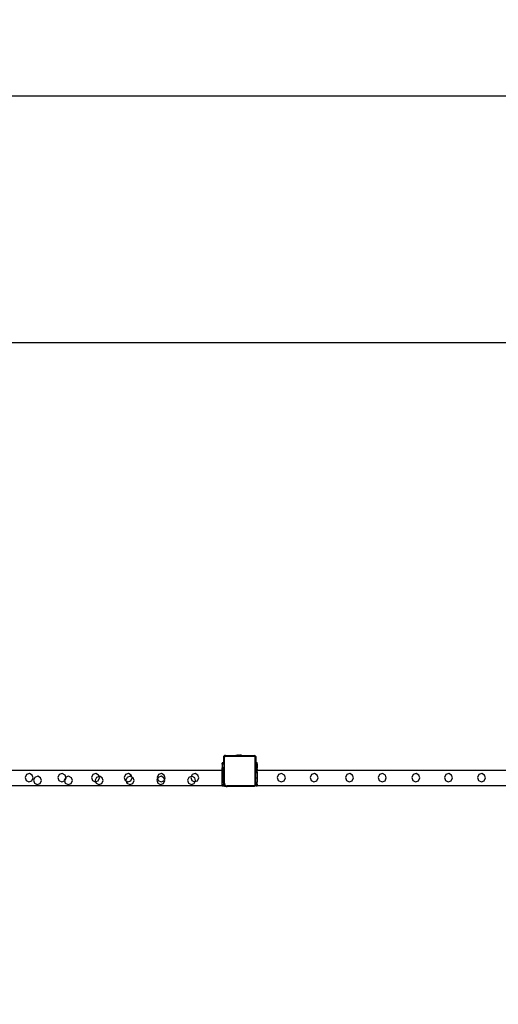
# Model space of a CAD drawing. Units: inches. Extents: x 8881 to 12636, y -785 to 1183.
# Drawn here: x 10038 to 10164, y 925 to 1183 of the extents above; entities that cross this region are included whole.
import ezdxf

# ---------------------------------------------------------------- set-up
doc = ezdxf.new("R2010")
doc.units = ezdxf.units.IN
doc.header["$MEASUREMENT"] = 0
doc.layers.add('VP-EQ', color=7, linetype='Continuous', true_color=0x8a3492, plot=False)
doc.styles.get("Standard").update_dxf_attribs({"font": 'arial.ttf'})
doc.dimstyles.get("Standard").update_dxf_attribs({"dimtxt": 14, "dimasz": 20, "dimexe": 20, "dimexo": 50, "dimgap": 20, "dimtad": 0, "dimdec": 0, "dimzin": 0, "dimdsep": 46, "dimtxsty": 'Standard', "dimcen": -0.09, "dimadec": 0, "dimazin": 0, "dimtfac": 1, "dimtdec": 4, "dimtofl": 0, "dimtmove": 0, "dimatfit": 3, "dimfxl": 70, "dimfxlon": 1, "dimtolj": 1, "dimtzin": 0, "dimarcsym": 0})

# ---------------------------------------------------------------- blocks, each defined once
blk = doc.blocks.new('*D355')
at = {"layer": 'Defpoints', "color": 0}
for p in [(9910.82, 1016.09), (11159.29, -785.06), (12616.12, -785.06)]:
    blk.add_point(p, dxfattribs=at)
at = {"layer": 'VP-EQ', "color": 0, "lineweight": -2}
for p, q in [((12546.12, 1016.09), (12636.12, 1016.09)), ((12616.12, 996.09), (12616.12, 199.43)), ((12616.12, -765.06), (12616.12, 118.88)), ((12546.12, -785.06), (12636.12, -785.06))]:
    blk.add_line(p, q, dxfattribs=at)
at = {"layer": 'VP-EQ', "color": 0}
for points in [[(12619.46, 996.09), (12612.79, 996.09), (12616.12, 1016.09)], [(12612.79, -765.06), (12619.46, -765.06), (12616.12, -785.06)]]:
    blk.add_solid(points, dxfattribs=at)
at = {"layer": 'VP-EQ', "color": 0, "insert": (12616.12, 159.16), "char_height": 14, "attachment_point": 5, "rotation": 90}
blk.add_mtext('\\A1;1805', dxfattribs=at)
blk = doc.blocks.new('2408A')
at = {"layer": 'VP-EQ', "color": 0}
for p, q in [((10091.32, 988.09), (10091.32, 988.02)), ((10091.33, 988.09), (10091.32, 988.09)), ((10091.32, 988.09), (10091.32, 988.02)), ((10091.33, 988.09), (10091.32, 988.09)), ((10091.33, 988.02), (10091.32, 988.02)), ((10091.32, 988.02), (10091.32, 987.79)), ((10091.33, 988.02), (10091.32, 988.02)), ((10091.32, 988.02), (10091.32, 987.79)), ((10091.33, 987.79), (10091.32, 987.79)), ((10091.32, 987.79), (10091.32, 986.8)), ((10091.33, 987.79), (10091.32, 987.79)), ((10091.32, 987.79), (10091.32, 986.8)), ((10091.33, 988.09), (10091.33, 988.02)), ((10091.72, 988.09), (10091.33, 988.09)), ((10091.33, 988.09), (10091.33, 988.02)), ((10091.72, 988.09), (10091.33, 988.09)), ((10091.72, 988.02), (10091.33, 988.02)), ((10091.33, 987.79), (10091.33, 988.02)), ((10091.72, 988.02), (10091.33, 988.02)), ((10091.33, 987.79), (10091.33, 988.02)), ((10091.72, 987.79), (10091.33, 987.79)), ((10091.33, 987.79), (10091.33, 986.8)), ((10091.72, 987.79), (10091.33, 987.79)), ((10091.33, 987.79), (10091.33, 986.8)), ((10091.72, 989.8), (10091.77, 989.86)), ((10091.72, 989.8), (10091.77, 989.86)), ((10091.72, 989.64), (10091.72, 989.8)), ((10091.72, 989.64), (10091.72, 989.8)), ((10091.73, 989.75), (10091.72, 989.64)), ((10091.73, 989.75), (10091.72, 989.64)), ((10091.72, 988.09), (10091.72, 989.64)), ((10091.72, 988.09), (10091.72, 989.64)), ((10091.72, 988.09), (10091.72, 988.02)), ((10091.72, 988.09), (10091.73, 988.09)), ((10091.72, 988.09), (10091.72, 988.02)), ((10091.72, 988.09), (10091.73, 988.09)), ((10091.72, 988.02), (10091.73, 988.02)), ((10091.72, 987.79), (10091.72, 988.02)), ((10091.72, 988.02), (10091.73, 988.02)), ((10091.72, 987.79), (10091.72, 988.02)), ((10091.72, 987.79), (10091.73, 987.79)), ((10091.72, 987.79), (10091.72, 986.8)), ((10091.72, 987.79), (10091.73, 987.79)), ((10091.72, 987.79), (10091.72, 986.8)), ((10091.77, 989.86), (10091.73, 989.75)), ((10091.77, 989.86), (10091.73, 989.75)), ((10091.73, 988.09), (10091.73, 988.02)), ((10091.73, 988.09), (10091.73, 988.02)), ((10091.73, 988.02), (10091.73, 987.79)), ((10091.73, 988.02), (10091.73, 987.79)), ((10091.73, 987.79), (10091.73, 986.8)), ((10091.73, 987.79), (10091.73, 986.8)), ((10091.78, 989.87), (10091.77, 989.86)), ((10091.78, 989.87), (10091.77, 989.86)), ((10091.78, 989.87), (10091.92, 990)), ((10091.78, 989.87), (10091.92, 990)), ((10091.84, 989.94), (10091.78, 989.87)), ((10091.84, 989.94), (10091.78, 989.87)), ((10091.92, 990), (10091.84, 989.94)), ((10091.92, 990), (10091.84, 989.94)), ((10091.9, 989.71), (10091.89, 989.63)), ((10091.9, 989.71), (10091.89, 989.63)), ((10091.89, 982.76), (10091.89, 989.63)), ((10091.89, 982.76), (10091.89, 989.63)), ((10091.93, 989.77), (10091.9, 989.71)), ((10091.93, 989.77), (10091.9, 989.71)), ((10091.94, 990.01), (10091.92, 990)), ((10091.94, 990.01), (10091.92, 990)), ((10091.97, 989.82), (10091.93, 989.77)), ((10091.97, 989.82), (10091.93, 989.77)), ((10091.94, 990.01), (10091.99, 990.07)), ((10091.94, 990.01), (10091.99, 990.07)), ((10092.04, 990.05), (10091.94, 990.01)), ((10092.04, 990.05), (10091.94, 990.01)), ((10092.03, 989.86), (10091.97, 989.82)), ((10092.03, 989.86), (10091.97, 989.82)), ((10091.99, 990.07), (10092.16, 990.07)), ((10091.99, 990.07), (10092.16, 990.07)), ((10092.09, 989.89), (10092.03, 989.86)), ((10092.09, 989.89), (10092.03, 989.86)), ((10092.16, 990.07), (10092.04, 990.05)), ((10092.16, 990.07), (10092.04, 990.05)), ((10092.17, 989.9), (10092.09, 989.89)), ((10092.17, 989.9), (10092.09, 989.89)), ((10092.16, 990.07), (10094.92, 990.07)), ((10092.16, 990.07), (10094.92, 990.07)), ((10092.17, 989.9), (10099.68, 989.9)), ((10092.17, 989.9), (10099.68, 989.9)), ((10094.92, 990.12), (10094.93, 990.12)), ((10094.92, 990.12), (10094.92, 990.07)), ((10094.92, 990.12), (10094.93, 990.12)), ((10094.92, 990.12), (10094.92, 990.07)), ((10094.92, 990.07), (10096.38, 990.07)), ((10094.92, 990.07), (10096.38, 990.07)), ((10094.93, 990.12), (10095.22, 990.17)), ((10094.93, 990.12), (10095.22, 990.17)), ((10094.93, 990.12), (10096.38, 990.12)), ((10094.93, 990.12), (10096.38, 990.12)), ((10095.22, 990.17), (10095.37, 990.17)), ((10095.22, 990.17), (10095.37, 990.17)), ((10095.37, 990.17), (10095.37, 990.15)), ((10095.37, 990.17), (10095.42, 990.17)), ((10095.37, 990.17), (10095.37, 990.15)), ((10095.37, 990.17), (10095.42, 990.17)), ((10095.42, 990.15), (10095.37, 990.15)), ((10095.42, 990.15), (10095.37, 990.15)), ((10095.42, 990.17), (10095.42, 990.15)), ((10095.6, 990.17), (10095.42, 990.17)), ((10095.42, 990.17), (10095.42, 990.15)), ((10095.6, 990.17), (10095.42, 990.17)), ((10095.42, 990.15), (10095.6, 990.15)), ((10095.42, 990.15), (10095.6, 990.15)), ((10095.6, 990.17), (10095.6, 990.15)), ((10095.6, 990.17), (10095.7, 990.17)), ((10095.6, 990.17), (10095.6, 990.15)), ((10095.6, 990.17), (10095.7, 990.17)), ((10095.6, 990.15), (10095.7, 990.15)), ((10095.6, 990.15), (10095.7, 990.15)), ((10095.7, 990.17), (10095.7, 990.15)), ((10095.7, 990.17), (10095.88, 990.17)), ((10095.7, 990.17), (10095.7, 990.15)), ((10095.7, 990.17), (10095.88, 990.17)), ((10095.7, 990.15), (10095.88, 990.15)), ((10095.7, 990.15), (10095.88, 990.15)), ((10095.88, 990.17), (10095.88, 990.15)), ((10095.93, 990.17), (10095.88, 990.17)), ((10095.88, 990.17), (10095.88, 990.15)), ((10095.93, 990.17), (10095.88, 990.17)), ((10095.88, 990.15), (10095.93, 990.15)), ((10095.88, 990.15), (10095.93, 990.15)), ((10095.93, 990.17), (10095.93, 990.15)), ((10095.93, 990.17), (10096.08, 990.17)), ((10095.93, 990.17), (10095.93, 990.15)), ((10095.93, 990.17), (10096.08, 990.17)), ((10096.38, 990.12), (10096.08, 990.17)), ((10096.38, 990.12), (10096.08, 990.17)), ((10096.38, 990.12), (10096.38, 990.12)), ((10096.38, 990.12), (10096.38, 990.07)), ((10096.38, 990.12), (10096.38, 990.12)), ((10096.38, 990.12), (10096.38, 990.07)), ((10096.38, 990.07), (10099.69, 990.07)), ((10096.38, 990.07), (10099.69, 990.07)), ((10099.68, 989.9), (10099.76, 989.89)), ((10099.68, 989.9), (10099.76, 989.89)), ((10099.69, 990.07), (10099.74, 990.06)), ((10099.69, 990.07), (10099.73, 990.07)), ((10099.69, 990.07), (10099.74, 990.06)), ((10099.69, 990.07), (10099.73, 990.07)), ((10099.74, 990.06), (10099.73, 990.07)), ((10099.74, 990.06), (10099.73, 990.07)), ((10099.74, 990.06), (10099.8, 990.05)), ((10100.1, 989.77), (10099.74, 990.06)), ((10099.74, 990.06), (10099.8, 990.05)), ((10100.1, 989.77), (10099.74, 990.06)), ((10099.76, 989.89), (10099.81, 989.87)), ((10099.76, 989.89), (10099.81, 989.87)), ((10099.8, 990.05), (10099.9, 990.01)), ((10099.8, 990.05), (10099.9, 990.01)), ((10099.81, 989.87), (10099.87, 989.83)), ((10099.81, 989.87), (10099.87, 989.83)), ((10099.87, 989.83), (10099.9, 989.78)), ((10099.87, 989.83), (10099.9, 989.78)), ((10099.9, 990.01), (10099.99, 989.95)), ((10099.9, 990.01), (10099.99, 989.95)), ((10099.9, 989.78), (10099.93, 989.72)), ((10099.9, 989.78), (10099.93, 989.72)), ((10099.93, 989.72), (10099.94, 989.65)), ((10099.93, 989.72), (10099.94, 989.65)), ((10099.94, 989.65), (10099.94, 982.45)), ((10099.94, 989.65), (10099.94, 982.45)), ((10100.06, 989.87), (10099.99, 989.95)), ((10100.06, 989.87), (10099.99, 989.95)), ((10100.06, 989.87), (10100.1, 989.77)), ((10100.06, 989.87), (10100.1, 989.77)), ((10100.1, 989.77), (10100.12, 989.66)), ((10100.12, 989.75), (10100.1, 989.77)), ((10100.1, 989.77), (10100.12, 989.66)), ((10100.12, 989.75), (10100.1, 989.77)), ((10100.12, 989.75), (10100.12, 989.66)), ((10100.12, 989.75), (10100.12, 989.66)), ((10100.12, 989.66), (10100.12, 988.09)), ((10100.12, 989.66), (10100.12, 988.09)), ((10100.52, 988.09), (10100.12, 988.09)), ((10100.12, 988.09), (10100.12, 988.02)), ((10100.52, 988.09), (10100.12, 988.09)), ((10100.12, 988.09), (10100.12, 988.02)), ((10100.52, 988.02), (10100.12, 988.02)), ((10100.12, 988.02), (10100.12, 987.79)), ((10100.52, 988.02), (10100.12, 988.02)), ((10100.12, 988.02), (10100.12, 987.79)), ((10100.52, 987.79), (10100.12, 987.79)), ((10100.12, 987.79), (10100.12, 986.8)), ((10100.52, 987.79), (10100.12, 987.79)), ((10100.12, 987.79), (10100.12, 986.8)), ((10100.52, 988.09), (10100.52, 988.02)), ((10100.52, 988.09), (10100.52, 988.02)), ((10100.52, 987.79), (10100.52, 988.02)), ((10100.52, 987.79), (10100.52, 988.02)), ((10100.52, 987.79), (10100.52, 986.8)), ((10100.52, 987.79), (10100.52, 986.8)), ((10091.32, 986.09), (10035.11, 986.09)), ((10091.32, 986.09), (10035.11, 986.09)), ((10040.65, 985.28), (10039.88, 985.02)), ((10040.65, 985.28), (10039.88, 985.02)), ((10041.38, 984.92), (10040.65, 985.28)), ((10041.38, 984.92), (10040.65, 985.28)), ((10049.28, 985.28), (10048.51, 985.02)), ((10049.28, 985.28), (10048.51, 985.02)), ((10050.01, 984.92), (10049.28, 985.28)), ((10050.01, 984.92), (10049.28, 985.28)), ((10058.08, 985.28), (10057.31, 985.02)), ((10058.08, 985.28), (10057.31, 985.02)), ((10058.81, 984.92), (10058.08, 985.28)), ((10058.81, 984.92), (10058.08, 985.28)), ((10066.68, 985.28), (10065.91, 985.02)), ((10066.68, 985.28), (10065.91, 985.02)), ((10067.41, 984.92), (10066.68, 985.28)), ((10067.41, 984.92), (10066.68, 985.28)), ((10075.38, 985.28), (10074.61, 985.02)), ((10075.38, 985.28), (10074.61, 985.02)), ((10076.11, 984.92), (10075.38, 985.28)), ((10076.11, 984.92), (10075.38, 985.28)), ((10084.18, 985.28), (10083.41, 985.02)), ((10084.18, 985.28), (10083.41, 985.02)), ((10084.91, 984.92), (10084.18, 985.28)), ((10084.91, 984.92), (10084.18, 985.28)), ((10091.33, 986.8), (10091.32, 986.8)), ((10091.32, 986.73), (10091.32, 986.8)), ((10091.33, 986.8), (10091.32, 986.8)), ((10091.32, 986.73), (10091.32, 986.8)), ((10091.33, 986.72), (10091.32, 986.73)), ((10091.32, 986.73), (10091.32, 986.57)), ((10091.33, 986.72), (10091.32, 986.73)), ((10091.32, 986.73), (10091.32, 986.57)), ((10091.32, 986.57), (10091.32, 986.49)), ((10091.33, 986.57), (10091.32, 986.57)), ((10091.32, 986.57), (10091.32, 986.49)), ((10091.33, 986.57), (10091.32, 986.57)), ((10091.32, 986.49), (10091.33, 986.49)), ((10091.32, 986.41), (10091.32, 986.49)), ((10091.32, 986.49), (10091.33, 986.49)), ((10091.32, 986.41), (10091.32, 986.49)), ((10091.32, 986.09), (10091.32, 986.41)), ((10091.33, 986.41), (10091.32, 986.41)), ((10091.32, 986.09), (10091.32, 986.41)), ((10091.33, 986.41), (10091.32, 986.41)), ((10091.32, 985.78), (10091.32, 986.09)), ((10091.33, 986.09), (10091.32, 986.09)), ((10091.32, 985.78), (10091.32, 986.09)), ((10091.33, 986.09), (10091.32, 986.09)), ((10091.33, 985.78), (10091.32, 985.78)), ((10091.32, 985.54), (10091.32, 985.78)), ((10091.33, 985.78), (10091.32, 985.78)), ((10091.32, 985.54), (10091.32, 985.78)), ((10091.32, 985.53), (10091.32, 985.54)), ((10091.32, 985.54), (10091.32, 985.54)), ((10091.32, 985.53), (10091.32, 985.54)), ((10091.32, 985.53), (10091.32, 985.54)), ((10091.32, 985.54), (10091.32, 985.54)), ((10091.32, 985.53), (10091.32, 985.54)), ((10091.32, 985.53), (10091.32, 985.46)), ((10091.32, 985.53), (10091.32, 985.46)), ((10091.32, 985.46), (10091.32, 985.46)), ((10091.33, 985.46), (10091.32, 985.46)), ((10091.33, 985.46), (10091.32, 985.46)), ((10091.32, 984.09), (10091.32, 985.46)), ((10091.32, 985.46), (10091.32, 985.46)), ((10091.33, 985.46), (10091.32, 985.46)), ((10091.33, 985.46), (10091.32, 985.46)), ((10091.32, 984.09), (10091.32, 985.46)), ((10091.72, 986.8), (10091.33, 986.8)), ((10091.33, 986.73), (10091.33, 986.8)), ((10091.72, 986.8), (10091.33, 986.8)), ((10091.33, 986.73), (10091.33, 986.8)), ((10091.52, 986.73), (10091.33, 986.72)), ((10091.33, 986.72), (10091.33, 986.73)), ((10091.33, 986.73), (10091.52, 986.73)), ((10091.52, 986.73), (10091.33, 986.72)), ((10091.33, 986.72), (10091.33, 986.73)), ((10091.33, 986.73), (10091.52, 986.73)), ((10091.33, 986.57), (10091.33, 986.72)), ((10091.33, 986.57), (10091.33, 986.72)), ((10091.33, 986.57), (10091.33, 986.49)), ((10091.72, 986.57), (10091.33, 986.57)), ((10091.33, 986.57), (10091.33, 986.49)), ((10091.72, 986.57), (10091.33, 986.57)), ((10091.33, 986.49), (10091.72, 986.49)), ((10091.33, 986.41), (10091.33, 986.49)), ((10091.33, 986.49), (10091.72, 986.49)), ((10091.33, 986.41), (10091.33, 986.49)), ((10091.33, 986.41), (10091.33, 986.09)), ((10091.72, 986.41), (10091.33, 986.41)), ((10091.33, 986.41), (10091.33, 986.09)), ((10091.72, 986.41), (10091.33, 986.41)), ((10091.33, 985.78), (10091.33, 986.09)), ((10091.72, 986.09), (10091.33, 986.09)), ((10091.33, 985.78), (10091.33, 986.09)), ((10091.72, 986.09), (10091.33, 986.09)), ((10091.72, 985.78), (10091.33, 985.78)), ((10091.33, 985.78), (10091.33, 985.46)), ((10091.72, 985.78), (10091.33, 985.78)), ((10091.33, 985.78), (10091.33, 985.46)), ((10091.33, 985.46), (10091.52, 985.46)), ((10091.33, 985.46), (10091.33, 984.09)), ((10091.33, 985.46), (10091.52, 985.46)), ((10091.33, 985.46), (10091.33, 984.09)), ((10091.72, 986.73), (10091.52, 986.73)), ((10091.72, 986.72), (10091.52, 986.73)), ((10091.72, 986.73), (10091.52, 986.73)), ((10091.72, 986.72), (10091.52, 986.73)), ((10091.72, 985.46), (10091.52, 985.46)), ((10091.72, 985.46), (10091.52, 985.46)), ((10091.72, 986.8), (10091.73, 986.8)), ((10091.72, 986.73), (10091.72, 986.8)), ((10091.72, 986.8), (10091.73, 986.8)), ((10091.72, 986.73), (10091.72, 986.8)), ((10091.72, 986.72), (10091.73, 986.73)), ((10091.72, 986.72), (10091.72, 986.73)), ((10091.72, 986.72), (10091.73, 986.73)), ((10091.72, 986.72), (10091.72, 986.73)), ((10091.72, 986.71), (10091.72, 986.72)), ((10091.72, 986.71), (10091.72, 986.72)), ((10091.72, 986.71), (10091.72, 986.65)), ((10091.72, 986.65), (10091.72, 986.71)), ((10091.72, 986.71), (10091.72, 986.65)), ((10091.72, 986.65), (10091.72, 986.71)), ((10091.72, 986.65), (10091.72, 986.65)), ((10091.72, 986.57), (10091.72, 986.65)), ((10091.72, 986.65), (10091.72, 986.65)), ((10091.72, 986.57), (10091.72, 986.65)), ((10091.72, 986.57), (10091.72, 986.49)), ((10091.72, 986.57), (10091.73, 986.57)), ((10091.72, 986.57), (10091.72, 986.49)), ((10091.72, 986.57), (10091.73, 986.57)), ((10091.72, 986.41), (10091.72, 986.49)), ((10091.73, 986.49), (10091.72, 986.49)), ((10091.72, 986.41), (10091.72, 986.49)), ((10091.73, 986.49), (10091.72, 986.49)), ((10091.72, 986.41), (10091.72, 986.09)), ((10091.72, 986.41), (10091.73, 986.41)), ((10091.72, 986.41), (10091.72, 986.09)), ((10091.72, 986.41), (10091.73, 986.41)), ((10091.72, 985.78), (10091.72, 986.09)), ((10091.72, 986.09), (10091.73, 986.09)), ((10091.72, 985.78), (10091.72, 986.09)), ((10091.72, 986.09), (10091.73, 986.09)), ((10091.72, 985.78), (10091.73, 985.78)), ((10091.72, 985.78), (10091.72, 985.46)), ((10091.72, 985.78), (10091.73, 985.78)), ((10091.72, 985.78), (10091.72, 985.46)), ((10091.72, 985.46), (10091.73, 985.46)), ((10091.72, 985.46), (10091.73, 985.46)), ((10091.72, 985.46), (10091.72, 984.09)), ((10091.72, 985.46), (10091.73, 985.46)), ((10091.72, 985.46), (10091.73, 985.46)), ((10091.72, 985.46), (10091.72, 984.09)), ((10091.73, 986.73), (10091.73, 986.8)), ((10091.73, 986.73), (10091.73, 986.8)), ((10091.73, 986.73), (10091.73, 986.57)), ((10091.73, 986.73), (10091.73, 986.57)), ((10091.73, 986.57), (10091.73, 986.49)), ((10091.73, 986.57), (10091.73, 986.49)), ((10091.73, 986.41), (10091.73, 986.49)), ((10091.73, 986.41), (10091.73, 986.49)), ((10091.73, 986.09), (10091.73, 986.41)), ((10091.73, 986.09), (10091.73, 986.41)), ((10091.73, 985.78), (10091.73, 986.09)), ((10091.73, 985.78), (10091.73, 986.09)), ((10091.73, 985.46), (10091.73, 985.78)), ((10091.73, 985.46), (10091.73, 985.78)), ((10091.73, 985.46), (10091.73, 985.46)), ((10091.73, 984.09), (10091.73, 985.46)), ((10091.73, 985.46), (10091.73, 985.46)), ((10091.73, 984.09), (10091.73, 985.46)), ((10100.52, 986.8), (10100.12, 986.8)), ((10100.12, 986.73), (10100.12, 986.8)), ((10100.52, 986.8), (10100.12, 986.8)), ((10100.12, 986.73), (10100.12, 986.8)), ((10100.52, 986.73), (10100.12, 986.73)), ((10100.52, 986.72), (10100.12, 986.73)), ((10100.12, 986.73), (10100.12, 986.57)), ((10100.52, 986.73), (10100.12, 986.73)), ((10100.52, 986.72), (10100.12, 986.73)), ((10100.12, 986.73), (10100.12, 986.57)), ((10100.52, 986.57), (10100.12, 986.57)), ((10100.12, 986.57), (10100.12, 986.49)), ((10100.52, 986.57), (10100.12, 986.57)), ((10100.12, 986.57), (10100.12, 986.49)), ((10100.12, 986.49), (10100.52, 986.49)), ((10100.12, 986.41), (10100.12, 986.49)), ((10100.12, 986.49), (10100.52, 986.49)), ((10100.12, 986.41), (10100.12, 986.49)), ((10100.52, 986.41), (10100.12, 986.41)), ((10100.12, 986.09), (10100.12, 986.41)), ((10100.52, 986.41), (10100.12, 986.41)), ((10100.12, 986.09), (10100.12, 986.41)), ((10100.52, 986.09), (10100.12, 986.09)), ((10100.12, 985.78), (10100.12, 986.09)), ((10100.52, 986.09), (10100.12, 986.09)), ((10100.12, 985.78), (10100.12, 986.09)), ((10100.52, 985.78), (10100.12, 985.78)), ((10100.12, 985.46), (10100.12, 985.78)), ((10100.52, 985.78), (10100.12, 985.78)), ((10100.12, 985.46), (10100.12, 985.78)), ((10100.52, 985.46), (10100.12, 985.46)), ((10100.52, 985.46), (10100.12, 985.46)), ((10100.12, 985.46), (10100.12, 985.46)), ((10100.12, 984.09), (10100.12, 985.46)), ((10100.52, 985.46), (10100.12, 985.46)), ((10100.52, 985.46), (10100.12, 985.46)), ((10100.12, 985.46), (10100.12, 985.46)), ((10100.12, 984.09), (10100.12, 985.46)), ((10100.52, 986.73), (10100.52, 986.8)), ((10100.52, 986.73), (10100.52, 986.8)), ((10100.52, 986.72), (10100.52, 986.73)), ((10100.52, 986.72), (10100.52, 986.73)), ((10100.52, 986.57), (10100.52, 986.72)), ((10100.52, 986.57), (10100.52, 986.72)), ((10100.52, 986.57), (10100.52, 986.49)), ((10100.52, 986.57), (10100.52, 986.49)), ((10100.52, 986.41), (10100.52, 986.49)), ((10100.52, 986.41), (10100.52, 986.49)), ((10100.52, 986.41), (10100.52, 986.09)), ((10100.52, 986.41), (10100.52, 986.09)), ((10341.32, 986.09), (10100.52, 986.09)), ((10100.52, 985.78), (10100.52, 986.09)), ((10341.32, 986.09), (10100.52, 986.09)), ((10100.52, 985.78), (10100.52, 986.09)), ((10100.52, 985.78), (10100.52, 985.46)), ((10100.52, 985.78), (10100.52, 985.46)), ((10100.52, 985.46), (10100.52, 984.09)), ((10100.52, 985.46), (10100.52, 984.09)), ((10106.93, 985.28), (10106.16, 985.02)), ((10106.93, 985.28), (10106.16, 985.02)), ((10107.67, 984.92), (10106.93, 985.28)), ((10107.67, 984.92), (10106.93, 985.28)), ((10115.56, 985.28), (10114.79, 985.02)), ((10115.56, 985.28), (10114.79, 985.02)), ((10116.3, 984.92), (10115.56, 985.28)), ((10116.3, 984.92), (10115.56, 985.28)), ((10124.83, 985.28), (10124.06, 985.02)), ((10124.83, 985.28), (10124.06, 985.02)), ((10125.57, 984.92), (10124.83, 985.28)), ((10125.57, 984.92), (10124.83, 985.28)), ((10133.46, 985.28), (10132.69, 985.02)), ((10133.46, 985.28), (10132.69, 985.02)), ((10134.2, 984.92), (10133.46, 985.28)), ((10134.2, 984.92), (10133.46, 985.28)), ((10142.26, 985.28), (10141.49, 985.02)), ((10142.26, 985.28), (10141.49, 985.02)), ((10143, 984.92), (10142.26, 985.28)), ((10143, 984.92), (10142.26, 985.28)), ((10150.86, 985.28), (10150.09, 985.02)), ((10150.86, 985.28), (10150.09, 985.02)), ((10151.6, 984.92), (10150.86, 985.28)), ((10151.6, 984.92), (10150.86, 985.28)), ((10159.56, 985.28), (10158.79, 985.02)), ((10159.56, 985.28), (10158.79, 985.02)), ((10160.3, 984.92), (10159.56, 985.28)), ((10160.3, 984.92), (10159.56, 985.28)), ((10039.88, 985.02), (10039.52, 984.28)), ((10039.88, 985.02), (10039.52, 984.28)), ((10039.52, 984.28), (10039.79, 983.51)), ((10039.52, 984.28), (10039.79, 983.51)), ((10039.79, 983.51), (10040.52, 983.15)), ((10039.79, 983.51), (10040.52, 983.15)), ((10040.52, 983.15), (10041.29, 983.42)), ((10040.52, 983.15), (10041.29, 983.42)), ((10041.29, 983.42), (10041.64, 984.15)), ((10041.29, 983.42), (10041.64, 984.15)), ((10041.64, 984.15), (10041.38, 984.92)), ((10041.64, 984.15), (10041.38, 984.92)), ((10042.05, 984.31), (10041.69, 983.58)), ((10042.05, 984.31), (10041.69, 983.58)), ((10041.69, 983.58), (10041.96, 982.81)), ((10041.69, 983.58), (10041.96, 982.81)), ((10041.96, 982.81), (10042.69, 982.45)), ((10041.96, 982.81), (10042.69, 982.45)), ((10042.82, 984.58), (10042.05, 984.31)), ((10042.82, 984.58), (10042.05, 984.31)), ((10042.69, 982.45), (10043.46, 982.72)), ((10042.69, 982.45), (10043.46, 982.72)), ((10043.56, 984.22), (10042.82, 984.58)), ((10043.56, 984.22), (10042.82, 984.58)), ((10043.46, 982.72), (10043.81, 983.45)), ((10043.46, 982.72), (10043.81, 983.45)), ((10043.81, 983.45), (10043.56, 984.22)), ((10043.81, 983.45), (10043.56, 984.22)), ((10048.51, 985.02), (10048.15, 984.28)), ((10048.51, 985.02), (10048.15, 984.28)), ((10048.15, 984.28), (10048.42, 983.51)), ((10048.15, 984.28), (10048.42, 983.51)), ((10048.42, 983.51), (10049.15, 983.15)), ((10048.42, 983.51), (10049.15, 983.15)), ((10049.15, 983.15), (10049.88, 983.41)), ((10049.15, 983.15), (10049.88, 983.41)), ((10050.18, 984.31), (10049.82, 983.58)), ((10050.18, 984.31), (10049.82, 983.58)), ((10049.82, 983.58), (10049.88, 983.41)), ((10049.82, 983.58), (10049.88, 983.41)), ((10049.88, 983.41), (10049.92, 983.42)), ((10049.88, 983.41), (10049.92, 983.42)), ((10049.88, 983.41), (10050.09, 982.81)), ((10049.88, 983.41), (10050.09, 982.81)), ((10049.92, 983.42), (10050.27, 984.15)), ((10049.92, 983.42), (10050.27, 984.15)), ((10050.21, 984.32), (10050.01, 984.92)), ((10050.21, 984.32), (10050.01, 984.92)), ((10050.09, 982.81), (10050.82, 982.45)), ((10050.09, 982.81), (10050.82, 982.45)), ((10050.21, 984.32), (10050.18, 984.31)), ((10050.21, 984.32), (10050.18, 984.31)), ((10050.95, 984.58), (10050.21, 984.32)), ((10050.95, 984.58), (10050.21, 984.32)), ((10050.27, 984.15), (10050.21, 984.32)), ((10050.27, 984.15), (10050.21, 984.32)), ((10050.82, 982.45), (10051.59, 982.72)), ((10050.82, 982.45), (10051.59, 982.72)), ((10051.69, 984.22), (10050.95, 984.58)), ((10051.69, 984.22), (10050.95, 984.58)), ((10051.59, 982.72), (10051.94, 983.45)), ((10051.59, 982.72), (10051.94, 983.45)), ((10051.94, 983.45), (10051.69, 984.22)), ((10051.94, 983.45), (10051.69, 984.22)), ((10057.31, 985.02), (10056.95, 984.28)), ((10057.31, 985.02), (10056.95, 984.28)), ((10056.95, 984.28), (10057.22, 983.51)), ((10056.95, 984.28), (10057.22, 983.51)), ((10057.22, 983.51), (10057.95, 983.15)), ((10057.22, 983.51), (10057.95, 983.15)), ((10058.28, 984.31), (10057.92, 983.58)), ((10058.28, 984.31), (10057.92, 983.58)), ((10057.92, 983.58), (10058.06, 983.19)), ((10057.92, 983.58), (10058.06, 983.19)), ((10057.95, 983.15), (10058.06, 983.19)), ((10057.95, 983.15), (10058.06, 983.19)), ((10058.06, 983.19), (10058.72, 983.42)), ((10058.06, 983.19), (10058.72, 983.42)), ((10058.06, 983.19), (10058.19, 982.81)), ((10058.06, 983.19), (10058.19, 982.81)), ((10058.19, 982.81), (10058.92, 982.45)), ((10058.19, 982.81), (10058.92, 982.45)), ((10058.94, 984.54), (10058.28, 984.31)), ((10058.94, 984.54), (10058.28, 984.31)), ((10058.72, 983.42), (10059.07, 984.15)), ((10058.72, 983.42), (10059.07, 984.15)), ((10058.94, 984.54), (10058.81, 984.92)), ((10058.94, 984.54), (10058.81, 984.92)), ((10058.92, 982.45), (10059.69, 982.72)), ((10058.92, 982.45), (10059.69, 982.72)), ((10059.05, 984.58), (10058.94, 984.54)), ((10059.05, 984.58), (10058.94, 984.54)), ((10059.07, 984.15), (10058.94, 984.54)), ((10059.07, 984.15), (10058.94, 984.54)), ((10059.79, 984.22), (10059.05, 984.58)), ((10059.79, 984.22), (10059.05, 984.58)), ((10059.69, 982.72), (10060.04, 983.45)), ((10059.69, 982.72), (10060.04, 983.45)), ((10060.04, 983.45), (10059.79, 984.22)), ((10060.04, 983.45), (10059.79, 984.22)), ((10065.91, 985.02), (10065.55, 984.28)), ((10065.91, 985.02), (10065.55, 984.28)), ((10065.55, 984.28), (10065.82, 983.51)), ((10065.55, 984.28), (10065.82, 983.51)), ((10065.82, 983.51), (10066.1, 983.38)), ((10065.82, 983.51), (10066.1, 983.38)), ((10066.38, 984.31), (10066.02, 983.58)), ((10066.38, 984.31), (10066.02, 983.58)), ((10066.02, 983.58), (10066.1, 983.38)), ((10066.02, 983.58), (10066.1, 983.38)), ((10066.1, 983.38), (10066.55, 983.15)), ((10066.1, 983.38), (10066.29, 982.81)), ((10066.1, 983.38), (10066.55, 983.15)), ((10066.1, 983.38), (10066.29, 982.81)), ((10066.29, 982.81), (10067.02, 982.45)), ((10066.29, 982.81), (10067.02, 982.45)), ((10067.15, 984.58), (10066.38, 984.31)), ((10067.15, 984.58), (10066.38, 984.31)), ((10066.55, 983.15), (10067.32, 983.42)), ((10066.55, 983.15), (10067.32, 983.42)), ((10067.02, 982.45), (10067.79, 982.72)), ((10067.02, 982.45), (10067.79, 982.72)), ((10067.6, 984.36), (10067.15, 984.58)), ((10067.6, 984.36), (10067.15, 984.58)), ((10067.32, 983.42), (10067.67, 984.15)), ((10067.32, 983.42), (10067.67, 984.15)), ((10067.6, 984.36), (10067.41, 984.92)), ((10067.6, 984.36), (10067.41, 984.92)), ((10067.67, 984.15), (10067.6, 984.36)), ((10067.89, 984.22), (10067.6, 984.36)), ((10067.67, 984.15), (10067.6, 984.36)), ((10067.89, 984.22), (10067.6, 984.36)), ((10067.79, 982.72), (10068.14, 983.45)), ((10067.79, 982.72), (10068.14, 983.45)), ((10068.14, 983.45), (10067.89, 984.22)), ((10068.14, 983.45), (10067.89, 984.22)), ((10074.34, 984.02), (10074.12, 983.58)), ((10074.34, 984.02), (10074.12, 983.58)), ((10074.12, 983.58), (10074.39, 982.81)), ((10074.12, 983.58), (10074.39, 982.81)), ((10074.61, 985.02), (10074.25, 984.28)), ((10074.61, 985.02), (10074.25, 984.28)), ((10074.25, 984.28), (10074.34, 984.02)), ((10074.25, 984.28), (10074.34, 984.02)), ((10074.48, 984.31), (10074.34, 984.02)), ((10074.48, 984.31), (10074.34, 984.02)), ((10074.34, 984.02), (10074.52, 983.51)), ((10074.34, 984.02), (10074.52, 983.51)), ((10074.39, 982.81), (10075.12, 982.45)), ((10074.39, 982.81), (10075.12, 982.45)), ((10075.25, 984.58), (10074.48, 984.31)), ((10075.25, 984.58), (10074.48, 984.31)), ((10074.52, 983.51), (10075.25, 983.15)), ((10074.52, 983.51), (10075.25, 983.15)), ((10075.12, 982.45), (10075.89, 982.72)), ((10075.12, 982.45), (10075.89, 982.72)), ((10075.99, 984.22), (10075.25, 984.58)), ((10075.99, 984.22), (10075.25, 984.58)), ((10075.25, 983.15), (10076.02, 983.42)), ((10075.25, 983.15), (10076.02, 983.42)), ((10075.89, 982.72), (10076.24, 983.45)), ((10075.89, 982.72), (10076.24, 983.45)), ((10076.16, 983.71), (10075.99, 984.22)), ((10076.16, 983.71), (10075.99, 984.22)), ((10076.02, 983.42), (10076.16, 983.71)), ((10076.02, 983.42), (10076.16, 983.71)), ((10076.37, 984.15), (10076.11, 984.92)), ((10076.37, 984.15), (10076.11, 984.92)), ((10076.16, 983.71), (10076.37, 984.15)), ((10076.16, 983.71), (10076.37, 984.15)), ((10076.24, 983.45), (10076.16, 983.71)), ((10076.24, 983.45), (10076.16, 983.71)), ((10082.58, 984.31), (10082.22, 983.58)), ((10082.58, 984.31), (10082.22, 983.58)), ((10082.22, 983.58), (10082.49, 982.81)), ((10082.22, 983.58), (10082.49, 982.81)), ((10082.49, 982.81), (10083.22, 982.45)), ((10082.49, 982.81), (10083.22, 982.45)), ((10083.16, 984.52), (10082.58, 984.31)), ((10083.16, 984.52), (10082.58, 984.31)), ((10083.16, 984.52), (10083.05, 984.28)), ((10083.16, 984.52), (10083.05, 984.28)), ((10083.05, 984.28), (10083.32, 983.51)), ((10083.05, 984.28), (10083.32, 983.51)), ((10083.41, 985.02), (10083.16, 984.52)), ((10083.41, 985.02), (10083.16, 984.52)), ((10083.35, 984.58), (10083.16, 984.52)), ((10083.35, 984.58), (10083.16, 984.52)), ((10083.22, 982.45), (10083.99, 982.72)), ((10083.22, 982.45), (10083.99, 982.72)), ((10083.32, 983.51), (10084.05, 983.15)), ((10083.32, 983.51), (10084.05, 983.15)), ((10084.09, 984.22), (10083.35, 984.58)), ((10084.09, 984.22), (10083.35, 984.58)), ((10083.99, 982.72), (10084.23, 983.22)), ((10083.99, 982.72), (10084.23, 983.22)), ((10084.05, 983.15), (10084.23, 983.22)), ((10084.05, 983.15), (10084.23, 983.22)), ((10084.34, 983.45), (10084.09, 984.22)), ((10084.34, 983.45), (10084.09, 984.22)), ((10084.23, 983.22), (10084.34, 983.45)), ((10084.23, 983.22), (10084.34, 983.45)), ((10084.23, 983.22), (10084.82, 983.42)), ((10084.23, 983.22), (10084.82, 983.42)), ((10084.82, 983.42), (10085.17, 984.15)), ((10084.82, 983.42), (10085.17, 984.15)), ((10085.17, 984.15), (10084.91, 984.92)), ((10085.17, 984.15), (10084.91, 984.92)), ((10091.33, 984.09), (10091.32, 984.09)), ((10091.32, 983.09), (10091.32, 984.09)), ((10091.33, 984.09), (10091.32, 984.09)), ((10091.32, 983.09), (10091.32, 984.09)), ((10091.32, 983.09), (10091.33, 983.09)), ((10091.32, 982.49), (10091.32, 983.09)), ((10091.32, 983.09), (10091.33, 983.09)), ((10091.32, 982.49), (10091.32, 983.09)), ((10091.72, 984.09), (10091.33, 984.09)), ((10091.33, 984.09), (10091.33, 983.09)), ((10091.72, 984.09), (10091.33, 984.09)), ((10091.33, 984.09), (10091.33, 983.09)), ((10091.33, 983.09), (10091.72, 983.09)), ((10091.33, 982.49), (10091.33, 983.09)), ((10091.33, 983.09), (10091.72, 983.09)), ((10091.33, 982.49), (10091.33, 983.09)), ((10091.72, 984.09), (10091.73, 984.09)), ((10091.72, 984.09), (10091.72, 983.09)), ((10091.72, 984.09), (10091.73, 984.09)), ((10091.72, 984.09), (10091.72, 983.09)), ((10091.72, 982.74), (10091.72, 983.09)), ((10091.73, 983.09), (10091.72, 983.09)), ((10091.72, 982.74), (10091.72, 983.09)), ((10091.73, 983.09), (10091.72, 983.09)), ((10091.72, 982.74), (10091.73, 982.62)), ((10091.72, 982.49), (10091.72, 982.74)), ((10091.72, 982.74), (10091.73, 982.62)), ((10091.72, 982.49), (10091.72, 982.74)), ((10091.73, 983.09), (10091.73, 984.09)), ((10091.73, 983.09), (10091.73, 984.09)), ((10091.73, 982.62), (10091.73, 983.09)), ((10091.73, 982.62), (10091.73, 983.09)), ((10091.73, 982.62), (10091.75, 982.53)), ((10091.73, 982.49), (10091.73, 982.62)), ((10091.73, 982.62), (10091.75, 982.53)), ((10091.73, 982.49), (10091.73, 982.62)), ((10091.75, 982.53), (10091.83, 982.32)), ((10091.75, 982.53), (10091.83, 982.32)), ((10091.89, 982.76), (10091.92, 982.57)), ((10091.89, 982.76), (10091.92, 982.57)), ((10091.92, 982.57), (10091.99, 982.41)), ((10091.92, 982.57), (10091.99, 982.41)), ((10100.52, 984.09), (10100.12, 984.09)), ((10100.12, 983.09), (10100.12, 984.09)), ((10100.52, 984.09), (10100.12, 984.09)), ((10100.12, 983.09), (10100.12, 984.09)), ((10100.12, 983.09), (10100.52, 983.09)), ((10100.12, 982.49), (10100.12, 983.09)), ((10100.12, 983.09), (10100.52, 983.09)), ((10100.12, 982.49), (10100.12, 983.09)), ((10100.52, 984.09), (10100.52, 983.09)), ((10100.52, 984.09), (10100.52, 983.09)), ((10100.52, 982.49), (10100.52, 983.09)), ((10100.52, 982.49), (10100.52, 983.09)), ((10106.16, 985.02), (10105.81, 984.28)), ((10106.16, 985.02), (10105.81, 984.28)), ((10105.81, 984.28), (10106.07, 983.51)), ((10105.81, 984.28), (10106.07, 983.51)), ((10106.07, 983.51), (10106.81, 983.15)), ((10106.07, 983.51), (10106.81, 983.15)), ((10106.81, 983.15), (10107.58, 983.42)), ((10106.81, 983.15), (10107.58, 983.42)), ((10107.58, 983.42), (10107.92, 984.15)), ((10107.58, 983.42), (10107.92, 984.15)), ((10107.92, 984.15), (10107.67, 984.92)), ((10107.92, 984.15), (10107.67, 984.92)), ((10114.79, 985.02), (10114.44, 984.28)), ((10114.79, 985.02), (10114.44, 984.28)), ((10114.44, 984.28), (10114.7, 983.51)), ((10114.44, 984.28), (10114.7, 983.51)), ((10114.7, 983.51), (10115.44, 983.15)), ((10114.7, 983.51), (10115.44, 983.15)), ((10115.44, 983.15), (10116.21, 983.42)), ((10115.44, 983.15), (10116.21, 983.42)), ((10116.21, 983.42), (10116.55, 984.15)), ((10116.21, 983.42), (10116.55, 984.15)), ((10116.55, 984.15), (10116.3, 984.92)), ((10116.55, 984.15), (10116.3, 984.92)), ((10124.06, 985.02), (10123.71, 984.28)), ((10124.06, 985.02), (10123.71, 984.28)), ((10123.71, 984.28), (10123.97, 983.51)), ((10123.71, 984.28), (10123.97, 983.51)), ((10123.97, 983.51), (10124.71, 983.15)), ((10123.97, 983.51), (10124.71, 983.15)), ((10124.71, 983.15), (10125.48, 983.42)), ((10124.71, 983.15), (10125.48, 983.42)), ((10125.48, 983.42), (10125.82, 984.15)), ((10125.48, 983.42), (10125.82, 984.15)), ((10125.82, 984.15), (10125.57, 984.92)), ((10125.82, 984.15), (10125.57, 984.92)), ((10132.69, 985.02), (10132.34, 984.28)), ((10132.69, 985.02), (10132.34, 984.28)), ((10132.34, 984.28), (10132.6, 983.51)), ((10132.34, 984.28), (10132.6, 983.51)), ((10132.6, 983.51), (10133.34, 983.15)), ((10132.6, 983.51), (10133.34, 983.15)), ((10133.34, 983.15), (10134.11, 983.42)), ((10133.34, 983.15), (10134.11, 983.42)), ((10134.11, 983.42), (10134.45, 984.15)), ((10134.11, 983.42), (10134.45, 984.15)), ((10134.45, 984.15), (10134.2, 984.92)), ((10134.45, 984.15), (10134.2, 984.92)), ((10141.49, 985.02), (10141.14, 984.28)), ((10141.49, 985.02), (10141.14, 984.28)), ((10141.14, 984.28), (10141.4, 983.51)), ((10141.14, 984.28), (10141.4, 983.51)), ((10141.4, 983.51), (10142.14, 983.15)), ((10141.4, 983.51), (10142.14, 983.15)), ((10142.14, 983.15), (10142.91, 983.42)), ((10142.14, 983.15), (10142.91, 983.42)), ((10142.91, 983.42), (10143.25, 984.15)), ((10142.91, 983.42), (10143.25, 984.15)), ((10143.25, 984.15), (10143, 984.92)), ((10143.25, 984.15), (10143, 984.92)), ((10150.09, 985.02), (10149.74, 984.28)), ((10150.09, 985.02), (10149.74, 984.28)), ((10149.74, 984.28), (10150, 983.51)), ((10149.74, 984.28), (10150, 983.51)), ((10150, 983.51), (10150.74, 983.15)), ((10150, 983.51), (10150.74, 983.15)), ((10150.74, 983.15), (10151.51, 983.42)), ((10150.74, 983.15), (10151.51, 983.42)), ((10151.51, 983.42), (10151.85, 984.15)), ((10151.51, 983.42), (10151.85, 984.15)), ((10151.85, 984.15), (10151.6, 984.92)), ((10151.85, 984.15), (10151.6, 984.92)), ((10158.79, 985.02), (10158.44, 984.28)), ((10158.79, 985.02), (10158.44, 984.28)), ((10158.44, 984.28), (10158.7, 983.51)), ((10158.44, 984.28), (10158.7, 983.51)), ((10158.7, 983.51), (10159.44, 983.15)), ((10158.7, 983.51), (10159.44, 983.15)), ((10159.44, 983.15), (10160.21, 983.42)), ((10159.44, 983.15), (10160.21, 983.42)), ((10160.21, 983.42), (10160.55, 984.15)), ((10160.21, 983.42), (10160.55, 984.15)), ((10160.55, 984.15), (10160.3, 984.92)), ((10160.55, 984.15), (10160.3, 984.92)), ((10091.32, 982.09), (10035.07, 982.09)), ((10091.32, 982.09), (10035.07, 982.09)), ((10091.32, 982.49), (10091.33, 982.49)), ((10091.32, 982.49), (10091.32, 982.39)), ((10091.32, 982.49), (10091.33, 982.49)), ((10091.32, 982.49), (10091.32, 982.39)), ((10091.33, 982.39), (10091.32, 982.39)), ((10091.32, 982.09), (10091.32, 982.39)), ((10091.33, 982.39), (10091.32, 982.39)), ((10091.32, 982.09), (10091.32, 982.39)), ((10091.32, 982.09), (10091.33, 982.09)), ((10091.32, 982.09), (10091.33, 982.09)), ((10091.33, 982.49), (10091.72, 982.49)), ((10091.33, 982.39), (10091.33, 982.49)), ((10091.33, 982.49), (10091.72, 982.49)), ((10091.33, 982.39), (10091.33, 982.49)), ((10091.72, 982.39), (10091.33, 982.39)), ((10091.33, 982.09), (10091.33, 982.39)), ((10091.72, 982.39), (10091.33, 982.39)), ((10091.33, 982.09), (10091.33, 982.39)), ((10091.33, 982.09), (10091.72, 982.09)), ((10091.33, 982.09), (10091.72, 982.09)), ((10091.72, 982.39), (10091.72, 982.49)), ((10091.73, 982.49), (10091.72, 982.49)), ((10091.72, 982.39), (10091.72, 982.49)), ((10091.73, 982.49), (10091.72, 982.49)), ((10091.72, 982.2), (10091.72, 982.39)), ((10091.72, 982.39), (10091.73, 982.39)), ((10091.72, 982.2), (10091.72, 982.39)), ((10091.72, 982.39), (10091.73, 982.39)), ((10091.73, 982.18), (10091.72, 982.2)), ((10091.72, 982.09), (10091.72, 982.2)), ((10091.73, 982.18), (10091.72, 982.2)), ((10091.72, 982.09), (10091.72, 982.2)), ((10091.73, 982.09), (10091.72, 982.09)), ((10091.73, 982.09), (10091.72, 982.09)), ((10091.73, 982.39), (10091.73, 982.49)), ((10091.73, 982.39), (10091.73, 982.49)), ((10091.73, 982.18), (10091.73, 982.39)), ((10091.73, 982.18), (10091.73, 982.39)), ((10092.02, 981.9), (10091.73, 982.18)), ((10091.73, 982.09), (10091.73, 982.18)), ((10092.02, 981.9), (10091.73, 982.18)), ((10091.73, 982.09), (10091.73, 982.18)), ((10091.83, 982.32), (10091.97, 982.15)), ((10091.83, 982.32), (10091.97, 982.15)), ((10091.97, 982.15), (10092.15, 982.01)), ((10091.97, 982.15), (10092.15, 982.01)), ((10091.99, 982.41), (10092.1, 982.27)), ((10091.99, 982.41), (10092.1, 982.27)), ((10092.59, 981.9), (10092.02, 981.9)), ((10092.59, 981.9), (10092.02, 981.9)), ((10092.1, 982.27), (10092.24, 982.16)), ((10092.1, 982.27), (10092.24, 982.16)), ((10092.15, 982.01), (10092.37, 981.93)), ((10092.15, 982.01), (10092.37, 981.93)), ((10092.24, 982.16), (10092.41, 982.1)), ((10092.24, 982.16), (10092.41, 982.1)), ((10092.37, 981.93), (10092.59, 981.9)), ((10092.37, 981.93), (10092.59, 981.9)), ((10092.41, 982.1), (10092.61, 982.07)), ((10092.41, 982.1), (10092.61, 982.07)), ((10099.55, 981.9), (10092.59, 981.9)), ((10099.55, 981.9), (10092.59, 981.9)), ((10099.54, 982.07), (10092.61, 982.07)), ((10099.54, 982.07), (10092.61, 982.07)), ((10099.65, 982.09), (10099.54, 982.07)), ((10099.65, 982.09), (10099.54, 982.07)), ((10099.7, 981.92), (10099.55, 981.9)), ((10099.7, 981.92), (10099.55, 981.9)), ((10099.73, 981.9), (10099.55, 981.9)), ((10099.73, 981.9), (10099.55, 981.9)), ((10099.75, 982.12), (10099.65, 982.09)), ((10099.75, 982.12), (10099.65, 982.09)), ((10099.82, 981.97), (10099.7, 981.92)), ((10099.82, 981.97), (10099.7, 981.92)), ((10099.82, 981.97), (10099.73, 981.9)), ((10099.82, 981.97), (10099.73, 981.9)), ((10099.82, 982.18), (10099.75, 982.12)), ((10099.82, 982.18), (10099.75, 982.12)), ((10099.89, 982.26), (10099.82, 982.18)), ((10099.89, 982.26), (10099.82, 982.18)), ((10099.97, 982.08), (10099.82, 981.97)), ((10099.97, 982.08), (10099.82, 981.97)), ((10099.83, 981.97), (10099.82, 981.97)), ((10099.83, 981.97), (10099.82, 981.97)), ((10099.95, 982.06), (10099.83, 981.97)), ((10099.95, 982.06), (10099.83, 981.97)), ((10099.92, 982.35), (10099.89, 982.26)), ((10099.92, 982.35), (10099.89, 982.26)), ((10099.94, 982.45), (10099.92, 982.35)), ((10099.94, 982.45), (10099.92, 982.35)), ((10099.97, 982.08), (10099.95, 982.06)), ((10099.97, 982.08), (10099.95, 982.06)), ((10100.12, 982.2), (10099.97, 982.08)), ((10100.12, 982.2), (10099.97, 982.08)), ((10100.04, 982.17), (10099.97, 982.08)), ((10100.04, 982.17), (10099.97, 982.08)), ((10100.1, 982.3), (10100.04, 982.17)), ((10100.1, 982.3), (10100.04, 982.17)), ((10100.12, 982.44), (10100.1, 982.3)), ((10100.12, 982.44), (10100.1, 982.3)), ((10100.12, 982.49), (10100.52, 982.49)), ((10100.12, 982.49), (10100.12, 982.44)), ((10100.12, 982.49), (10100.52, 982.49)), ((10100.12, 982.49), (10100.12, 982.44)), ((10100.12, 982.39), (10100.12, 982.44)), ((10100.12, 982.39), (10100.12, 982.44)), ((10100.52, 982.39), (10100.12, 982.39)), ((10100.12, 982.39), (10100.12, 982.2)), ((10100.52, 982.39), (10100.12, 982.39)), ((10100.12, 982.39), (10100.12, 982.2)), ((10100.12, 982.09), (10100.12, 982.2)), ((10100.12, 982.09), (10100.12, 982.2)), ((10100.12, 982.09), (10100.52, 982.09)), ((10100.12, 982.09), (10100.52, 982.09)), ((10100.52, 982.49), (10100.52, 982.39)), ((10100.52, 982.49), (10100.52, 982.39)), ((10100.52, 982.09), (10100.52, 982.39)), ((10100.52, 982.09), (10100.52, 982.39)), ((10341.32, 982.09), (10100.52, 982.09)), ((10341.32, 982.09), (10100.52, 982.09))]:
    blk.add_line(p, q, dxfattribs=at)
blk = doc.blocks.new('*D358')
at = {"layer": 'Defpoints', "color": 0}
for p in [(12270.76, 1098.52), (9421.07, 802.82), (12270.76, 802.82)]:
    blk.add_point(p, dxfattribs=at)
at = {"layer": 'VP-EQ', "color": 0, "lineweight": -2}
for p, q in [((9421.07, 1028.52), (9421.07, 1118.52)), ((12270.76, 1028.52), (12270.76, 1118.52)), ((9441.07, 1098.52), (10804.94, 1098.52)), ((12250.76, 1098.52), (10886.89, 1098.52))]:
    blk.add_line(p, q, dxfattribs=at)
at = {"layer": 'VP-EQ', "color": 0}
for points in [[(9441.07, 1101.85), (9441.07, 1095.19), (9421.07, 1098.52)], [(12250.76, 1095.19), (12250.76, 1101.85), (12270.76, 1098.52)]]:
    blk.add_solid(points, dxfattribs=at)
at = {"layer": 'VP-EQ', "color": 0, "insert": (10845.92, 1098.52), "char_height": 14, "attachment_point": 5}
blk.add_mtext('\\A1;2850', dxfattribs=at)
blk = doc.blocks.new('*D359')
at = {"layer": 'Defpoints', "color": 0}
for p in [(12506.62, 1163.27), (9185.21, 153.32), (12506.62, 153.92)]:
    blk.add_point(p, dxfattribs=at)
at = {"layer": 'VP-EQ', "color": 0, "lineweight": -2}
for p, q in [((9185.21, 1093.27), (9185.21, 1183.27)), ((12506.62, 1093.27), (12506.62, 1183.27)), ((9205.21, 1163.27), (10804.54, 1163.27)), ((12486.62, 1163.27), (10886.39, 1163.27))]:
    blk.add_line(p, q, dxfattribs=at)
at = {"layer": 'VP-EQ', "color": 0}
for points in [[(9205.21, 1166.6), (9205.21, 1159.94), (9185.21, 1163.27)], [(12486.62, 1159.94), (12486.62, 1166.6), (12506.62, 1163.27)]]:
    blk.add_solid(points, dxfattribs=at)
at = {"layer": 'VP-EQ', "color": 0, "insert": (10845.47, 1163.27), "char_height": 14, "attachment_point": 5}
blk.add_mtext('\\A1;3325', dxfattribs=at)

msp = doc.modelspace()

# ---------------------------------------------------------------- block references
at = {"layer": 'VP-EQ', "color": 0}
msp.add_blockref('2408A', (0, 0), dxfattribs=at)

# ---------------------------------------------------------------- dimensions: what is measured, and where the dimension line sits
dim = msp.add_linear_dim(base=(12506.62, 1163.27), p1=(9185.21, 153.32), p2=(12506.62, 153.92), text='3325', dimstyle='Standard', dxfattribs=at)
dim.commit()
dim.dimension.update_dxf_attribs({"geometry": '*D359', "text_midpoint": (10845.47, 1163.27), "dimtype": 160})
dim = msp.add_linear_dim(base=(12270.76, 1098.52), p1=(9421.07, 802.82), p2=(12270.76, 802.82), dimstyle='Standard', dxfattribs=at)
dim.commit()
dim.dimension.update_dxf_attribs({"geometry": '*D358', "text_midpoint": (10845.92, 1098.52), "dimtype": 160})
dim = msp.add_linear_dim(base=(12616.12, -785.06), p1=(9910.82, 1016.09), p2=(11159.29, -785.06), angle=90, text='1805', dimstyle='Standard', dxfattribs=at)
dim.commit()
dim.dimension.update_dxf_attribs({"geometry": '*D355', "text_midpoint": (12616.12, 159.16), "dimtype": 160})

doc.saveas('drawing.dxf')
